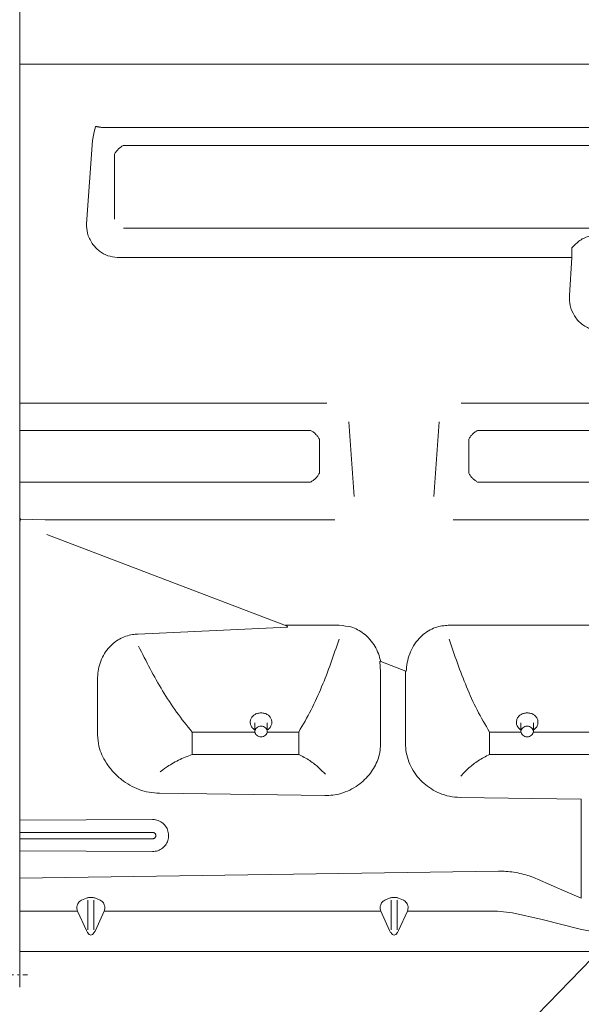
# Model space of a CAD drawing. Extents: x 76 to 810, y 20 to 559.
# Drawn here: x 229 to 265, y 100 to 164 of the extents above; entities that cross this region are included whole.
import ezdxf

# ---------------------------------------------------------------- set-up
doc = ezdxf.new("R2010")
doc.units = 0
doc.linetypes.add('DASHDOT', pattern=[1, 0.5, -0.25, 0, -0.25])
doc.layers.get('0').update_dxf_attribs({"linetype": 'CONTINUOUS'})
doc.layers.add('DD0', color=7, linetype='CONTINUOUS')
doc.layers.add('M1', color=3, linetype='CONTINUOUS')
doc.styles.get("Standard").update_dxf_attribs({"font": 'txt', "bigfont": 'BIGFONT'})
doc.dimstyles.new('LEADSTYL', dxfattribs={"dimtxt": 3.2, "dimasz": 3, "dimexe": 0.18, "dimexo": 0.0625, "dimgap": 1, "dimtad": 0, "dimtih": 1, "dimtoh": 1, "dimdec": 4, "dimzin": 0, "dimdsep": 46, "dimtxsty": 'STANDARD', "dimblk1": 'OPEN', "dimblk2": 'OPEN', "dimsah": 1, "dimcen": 0.09, "dimadec": 0, "dimazin": 0, "dimtfac": 1, "dimtdec": 4, "dimtofl": 0, "dimtmove": 0, "dimatfit": 3, "dimfxl": 1, "dimtolj": 1, "dimtzin": 0, "dimarcsym": 0})

# ---------------------------------------------------------------- blocks, each defined once
blk = doc.blocks.new('_OPEN')
at = {"color": 0, "lineweight": 13}
for p, q in [((-0.965926, 0.258819), (0, 0)), ((0, 0), (-1, 0)), ((0, 0), (-0.965926, -0.258819))]:
    blk.add_line(p, q, dxfattribs=at)

msp = doc.modelspace()

# ---------------------------------------------------------------- linework, layer by layer
at = {"layer": 'M1', "linetype": 'CONTINUOUS', "lineweight": 13}
for p, q in [((228.801666, 167.035884), (228.801666, 101.435884)), ((319.401668, 161.055884), (228.801666, 161.055884)), ((233.51054, 156.121662), (233.585252, 156.579716)), ((233.585252, 156.579716), (233.694476, 157.03533)), ((234.499312, 156.967256), (234.133476, 156.967256)), ((234.499312, 156.967256), (306.270296, 156.967256)), ((233.128214, 150.743606), (233.51054, 156.121662)), ((234.933628, 151.037406), (234.933628, 155.23824)), ((235.499312, 155.803926), (306.754804, 155.803926)), ((286.929372, 150.467844), (235.503188, 150.467844)), ((264.494482, 149.18719), (264.742372, 149.444478)), ((264.494482, 149.18719), (264.494482, 148.576442)), ((264.494482, 148.576442), (235.11971, 148.576442)), ((264.32665, 146.126108), (264.494482, 148.576442)), ((248.660326, 139.16245), (228.801666, 139.16245)), ((281.527636, 139.16245), (257.343006, 139.16245)), ((228.801666, 137.403926), (247.604022, 137.403926)), ((250.424802, 133.139018), (250.082764, 137.950364)), ((255.92057, 137.950364), (255.57853, 133.139018)), ((258.399312, 137.403926), (292.604022, 137.403926)), ((248.169706, 136.83824), (248.169706, 134.63353)), ((257.833626, 134.63353), (257.833626, 136.83824)), ((247.604022, 134.067846), (228.801666, 134.067846)), ((292.604022, 134.067846), (258.399312, 134.067846)), ((228.801666, 131.783774), (228.853244, 131.68062)), ((228.853244, 131.68062), (228.801666, 131.662642)), ((228.853244, 131.68062), (228.816626, 131.475278)), ((228.853244, 131.68062), (230.442998, 131.637654)), ((228.816626, 131.475278), (228.801666, 131.380382)), ((230.442998, 131.637654), (249.178794, 131.637654)), ((256.824538, 131.637654), (289.280712, 131.637654)), ((230.546488, 130.677936), (245.9837, 124.809014)), ((236.440182, 124.252188), (246.11193, 124.704942)), ((245.985864, 124.81468), (249.443562, 124.81468)), ((256.55977, 124.81468), (269.934288, 124.81468)), ((252.074286, 122.47132), (252.125554, 121.814508)), ((252.132808, 122.464744), (252.074286, 122.47132)), ((252.134966, 122.470426), (253.748074, 121.857154)), ((252.125554, 121.814508), (252.125554, 117.113242)), ((253.745914, 117.081808), (253.745914, 121.851474)), ((253.747986, 121.857208), (253.784032, 121.850038)), ((253.784238, 121.855702), (253.793028, 121.96953)), ((233.829726, 117.732426), (233.829726, 121.311348)), ((244.001666, 118.506474), (244.001666, 117.955884)), ((244.801666, 117.955884), (244.801666, 118.506474)), ((261.201668, 118.506474), (261.201668, 117.955884)), ((262.001666, 117.955884), (262.001666, 118.506474)), ((239.959888, 117.921666), (244.011412, 117.921666)), ((239.959888, 117.921666), (239.959888, 116.47765)), ((244.793642, 117.921666), (246.833338, 117.921666)), ((246.833338, 117.921666), (246.833338, 116.47765)), ((259.169996, 117.921666), (261.211412, 117.921666)), ((259.169996, 117.921666), (259.169996, 116.47765)), ((261.993644, 117.921666), (266.043446, 117.921666)), ((246.833338, 116.47765), (239.959888, 116.47765)), ((266.043446, 116.47765), (259.169996, 116.47765)), ((248.515494, 113.814518), (237.841538, 113.963526)), ((265.097344, 113.583032), (257.267408, 113.692334)), ((265.099504, 107.194378), (265.099504, 113.583032)), ((228.801666, 112.232574), (237.386756, 112.27189)), ((237.398064, 111.439446), (228.801666, 111.439446)), ((228.801666, 111.032322), (237.398064, 111.032322)), ((237.386756, 110.199878), (228.801666, 110.239192)), ((228.801666, 108.49286), (259.741826, 108.938846)), ((262.270666, 108.42121), (264.033494, 107.646664)), ((264.033494, 107.646664), (265.095632, 107.185736)), ((232.79915, 107.06577), (233.110128, 107.190158)), ((233.214248, 105.151292), (233.214248, 107.061014)), ((233.589084, 107.061014), (233.589084, 105.151292)), ((233.693208, 107.190158), (234.004186, 107.06577)), ((252.399148, 107.06577), (252.710128, 107.190158)), ((252.81425, 105.151292), (252.81425, 107.061014)), ((253.189084, 107.061014), (253.189084, 105.151292)), ((253.293206, 107.190158), (253.604184, 107.06577)), ((232.539256, 106.359884), (228.801666, 106.359884)), ((233.110128, 105.103966), (232.539256, 106.359884)), ((234.264076, 106.359884), (233.693208, 105.103966)), ((252.139254, 106.359884), (234.264076, 106.359884)), ((252.710128, 105.103966), (252.139254, 106.359884)), ((253.864078, 106.359884), (253.293206, 105.103966)), ((259.683172, 106.359884), (253.864078, 106.359884)), ((260.65795, 106.251744), (259.683172, 106.359884)), ((262.564298, 105.809716), (260.65795, 106.251744)), ((265.01972, 105.19248), (262.564298, 105.809716)), ((266.013988, 104.998896), (265.01972, 105.19248)), ((267.291072, 103.735884), (228.801666, 103.735884))]:
    msp.add_line(p, q, dxfattribs=at)
at = {"layer": 'M1', "linetype": 'DASHDOT', "lineweight": 13}
msp.add_line((216.901668, 102.235884), (229.301668, 102.235884), dxfattribs=at)
at = {"layer": 'M1', "linetype": 'CONTINUOUS', "lineweight": 13, "extrusion": (0, 0, -1)}
for points, knots in [([(234.133476, 156.967256), (234.11646, 156.970204), (234.099442, 156.973152), (234.082122, 156.976094), (234.064802, 156.979038), (234.047178, 156.981976), (234.029372, 156.984902), (234.011566, 156.98783), (233.993576, 156.990746), (233.975414, 156.993646), (233.957252, 156.996548), (233.938918, 156.999432), (233.92045, 157.002296), (233.901982, 157.00516), (233.883378, 157.008004), (233.864672, 157.01082), (233.845966, 157.013636), (233.827156, 157.016426), (233.80828, 157.019186), (233.789404, 157.021948), (233.77046, 157.02468), (233.751482, 157.027366), (233.732504, 157.030052), (233.71349, 157.032692), (233.694476, 157.03533)], [0, 0, 0, 0, 1, 1, 1, 2, 2, 2, 3, 3, 3, 4, 4, 4, 5, 5, 5, 6, 6, 6, 7, 7, 7, 8, 8, 8, 8]), ([(234.933628, 155.23824), (234.948812, 155.266742), (234.963998, 155.295242), (234.981096, 155.3235), (234.998196, 155.351756), (235.017212, 155.37977), (235.037432, 155.4073), (235.057652, 155.43483), (235.079078, 155.461878), (235.10167, 155.488208), (235.124264, 155.514538), (235.148026, 155.54015), (235.172714, 155.564838), (235.1974, 155.589526), (235.223014, 155.613288), (235.249344, 155.635882), (235.275674, 155.658476), (235.302722, 155.6799), (235.330252, 155.70012), (235.357782, 155.720342), (235.385796, 155.739356), (235.414052, 155.756456), (235.44231, 155.773556), (235.47081, 155.78874), (235.499312, 155.803926)], [0, 0, 0, 0, 1, 1, 1, 2, 2, 2, 3, 3, 3, 4, 4, 4, 5, 5, 5, 6, 6, 6, 7, 7, 7, 8, 8, 8, 8]), ([(235.11971, 148.576442), (234.909394, 148.600216), (234.699076, 148.623986), (234.504086, 148.687472), (234.309098, 148.750956), (234.129434, 148.854152), (233.958216, 148.987172), (233.786996, 149.120192), (233.624218, 149.283036), (233.488078, 149.48423), (233.351938, 149.685422), (233.242436, 149.924964), (233.186898, 150.141252), (233.131362, 150.357538), (233.129788, 150.550572), (233.128214, 150.743606)], [0, 0, 0, 0, 1, 1, 1, 2, 2, 2, 3, 3, 3, 4, 4, 4, 5, 5, 5, 5]), ([(264.742372, 149.444478), (264.829132, 149.524704), (264.91589, 149.60493), (265.011688, 149.672938), (265.107486, 149.740948), (265.21232, 149.796742), (265.321196, 149.84303), (265.430072, 149.889318), (265.542986, 149.926102), (265.65843, 149.947902), (265.773874, 149.969702), (265.891844, 149.97652), (266.009814, 149.983336)], [0, 0, 0, 0, 1, 1, 1, 2, 2, 2, 3, 3, 3, 4, 4, 4, 4]), ([(266.438948, 143.825694), (266.201602, 143.848292), (265.964254, 143.87089), (265.739588, 143.943364), (265.51492, 144.015838), (265.302934, 144.138188), (265.118926, 144.28655), (264.934918, 144.43491), (264.778888, 144.609282), (264.65262, 144.8101), (264.52635, 145.010918), (264.42984, 145.23818), (264.380472, 145.461922), (264.331104, 145.685666), (264.328876, 145.905886), (264.32665, 146.126108)], [0, 0, 0, 0, 1, 1, 1, 2, 2, 2, 3, 3, 3, 4, 4, 4, 5, 5, 5, 5]), ([(247.604022, 137.403926), (247.659594, 137.372698), (247.715164, 137.341468), (247.7702, 137.302222), (247.825236, 137.262978), (247.879738, 137.215718), (247.93062, 137.164838), (247.981502, 137.113956), (248.028762, 137.059454), (248.068006, 137.004418), (248.10725, 136.94938), (248.138478, 136.89381), (248.169706, 136.83824)], [0, 0, 0, 0, 1, 1, 1, 2, 2, 2, 3, 3, 3, 4, 4, 4, 4]), ([(258.399312, 137.403926), (258.34374, 137.372698), (258.28817, 137.341468), (258.233132, 137.302222), (258.178096, 137.262978), (258.123594, 137.215718), (258.072712, 137.164838), (258.021832, 137.113956), (257.974572, 137.059454), (257.935328, 137.004418), (257.896084, 136.94938), (257.864856, 136.89381), (257.833626, 136.83824)], [0, 0, 0, 0, 1, 1, 1, 2, 2, 2, 3, 3, 3, 4, 4, 4, 4]), ([(247.604022, 134.067846), (247.659594, 134.099072), (247.715164, 134.130302), (247.7702, 134.169546), (247.825236, 134.20879), (247.879738, 134.25605), (247.93062, 134.306932), (247.981502, 134.357812), (248.028762, 134.412316), (248.068006, 134.467352), (248.10725, 134.522388), (248.138478, 134.577958), (248.169706, 134.63353)], [0, 0, 0, 0, 1, 1, 1, 2, 2, 2, 3, 3, 3, 4, 4, 4, 4]), ([(257.833626, 134.63353), (257.864854, 134.577958), (257.896084, 134.522388), (257.935328, 134.467352), (257.974572, 134.412314), (258.021832, 134.357814), (258.072712, 134.306932), (258.123592, 134.25605), (258.178096, 134.20879), (258.233132, 134.169546), (258.288168, 134.130302), (258.34374, 134.099074), (258.399312, 134.067846)], [0, 0, 0, 0, 1, 1, 1, 2, 2, 2, 3, 3, 3, 4, 4, 4, 4]), ([(246.11409, 124.70499), (246.110986, 124.716546), (246.107878, 124.728104), (246.09907, 124.739658), (246.090262, 124.751214), (246.075752, 124.762766), (246.055548, 124.77431), (246.035342, 124.785854), (246.009444, 124.797388), (245.983544, 124.808922)], [0, 0, 0, 0, 1, 1, 1, 2, 2, 2, 3, 3, 3, 3]), ([(249.443562, 124.81468), (249.721666, 124.78469), (249.999768, 124.754696), (250.202468, 124.70622), (250.391842, 124.660932), (250.515402, 124.599506), (250.645734, 124.528732), (250.776066, 124.45796), (250.91317, 124.377834), (251.049314, 124.273788), (251.185456, 124.169744), (251.320636, 124.041776), (251.440212, 123.904892), (251.559786, 123.768008), (251.663754, 123.622206), (251.754826, 123.468858), (251.845896, 123.31551), (251.924068, 123.154612), (251.985638, 122.987894), (252.047206, 122.821174), (252.092168, 122.648632), (252.137132, 122.476088)], [0, 0, 0, 0, 1, 1, 1, 2, 2, 2, 3, 3, 3, 4, 4, 4, 5, 5, 5, 6, 6, 6, 7, 7, 7, 7]), ([(253.793028, 121.96953), (253.816372, 122.16299), (253.839718, 122.356448), (253.88222, 122.545988), (253.924722, 122.735528), (253.986382, 122.921146), (254.062758, 123.100248), (254.139134, 123.27935), (254.230228, 123.45193), (254.342948, 123.61758), (254.45567, 123.78323), (254.590018, 123.941948), (254.71859, 124.069842), (254.84716, 124.197736), (254.969954, 124.294806), (255.11127, 124.38513), (255.252586, 124.475454), (255.412424, 124.55903), (255.556516, 124.620498), (255.700606, 124.681964), (255.828952, 124.72132), (255.979268, 124.75181), (256.129584, 124.7823), (256.30187, 124.803922), (256.418164, 124.811066), (256.473958, 124.814492), (256.516864, 124.814586), (256.55977, 124.81468)], [0, 0, 0, 0, 1, 1, 1, 2, 2, 2, 3, 3, 3, 4, 4, 4, 5, 5, 5, 6, 6, 6, 7, 7, 7, 8, 8, 8, 9, 9, 9, 9]), ([(233.829726, 121.311348), (233.837416, 121.491116), (233.845106, 121.670882), (233.870402, 121.84844), (233.8957, 122.025998), (233.938604, 122.201348), (233.995382, 122.371936), (234.05216, 122.542524), (234.122814, 122.708348), (234.211914, 122.86895), (234.301014, 123.02955), (234.408562, 123.18493), (234.517324, 123.316278), (234.626088, 123.447628), (234.736066, 123.55495), (234.86144, 123.656052), (234.986814, 123.757156), (235.127584, 123.85204), (235.261754, 123.927146), (235.395924, 124.002252), (235.523498, 124.05758), (235.664268, 124.104786), (235.805036, 124.151992), (235.959002, 124.191074), (236.09052, 124.214288), (236.22204, 124.237502), (236.33111, 124.244844), (236.440182, 124.252188)], [0, 0, 0, 0, 1, 1, 1, 2, 2, 2, 3, 3, 3, 4, 4, 4, 5, 5, 5, 6, 6, 6, 7, 7, 7, 8, 8, 8, 9, 9, 9, 9]), ([(236.48233, 123.472186), (236.728386, 122.980754), (236.974444, 122.489324), (237.231962, 122.00546), (237.489478, 121.521596), (237.758456, 121.045302), (238.040344, 120.577534), (238.322232, 120.109768), (238.617032, 119.650532), (238.939108, 119.209308), (239.261182, 118.768084), (239.610536, 118.344874), (239.959888, 117.921666)], [0, 0, 0, 0, 1, 1, 1, 2, 2, 2, 3, 3, 3, 4, 4, 4, 4]), ([(246.833338, 117.921666), (247.110224, 118.393942), (247.38711, 118.866218), (247.636614, 119.351372), (247.886118, 119.836526), (248.10824, 120.33456), (248.31757, 120.838612), (248.5269, 121.342664), (248.723434, 121.852734), (248.908968, 122.367978), (249.0945, 122.883222), (249.26903, 123.40364), (249.443562, 123.924058)], [0, 0, 0, 0, 1, 1, 1, 2, 2, 2, 3, 3, 3, 4, 4, 4, 4]), ([(256.55977, 123.924058), (256.734302, 123.40364), (256.908834, 122.883222), (257.094366, 122.367978), (257.279898, 121.852734), (257.476434, 121.342664), (257.685762, 120.838612), (257.89509, 120.33456), (258.117214, 119.836526), (258.366718, 119.351372), (258.616222, 118.866218), (258.89311, 118.393942), (259.169996, 117.921666)], [0, 0, 0, 0, 1, 1, 1, 2, 2, 2, 3, 3, 3, 4, 4, 4, 4]), ([(244.401668, 119.162104), (244.324512, 119.155664), (244.247356, 119.149224), (244.174376, 119.129256), (244.101398, 119.109286), (244.032592, 119.075788), (243.971718, 119.034276), (243.910844, 118.992762), (243.857898, 118.943234), (243.81565, 118.887454), (243.7734, 118.831676), (243.741846, 118.769648), (243.723086, 118.704704), (243.704326, 118.63976), (243.69836, 118.571902), (243.704058, 118.505824), (243.709756, 118.439746), (243.727116, 118.37545), (243.760626, 118.31237), (243.794136, 118.249292), (243.843794, 118.187432), (243.88666, 118.145304), (243.929524, 118.103178), (243.965596, 118.080786), (244.001666, 118.058392)], [0, 0, 0, 0, 1, 1, 1, 2, 2, 2, 3, 3, 3, 4, 4, 4, 5, 5, 5, 6, 6, 6, 7, 7, 7, 8, 8, 8, 8]), ([(244.801666, 118.058392), (244.837736, 118.080786), (244.873808, 118.103178), (244.916672, 118.145304), (244.959538, 118.187432), (245.009198, 118.249292), (245.042706, 118.31237), (245.076216, 118.37545), (245.093578, 118.439746), (245.099274, 118.505824), (245.104972, 118.571902), (245.099006, 118.63976), (245.080246, 118.704704), (245.061484, 118.769646), (245.029932, 118.831676), (244.987682, 118.887454), (244.945434, 118.943232), (244.892492, 118.992762), (244.831616, 119.034276), (244.770742, 119.075788), (244.701936, 119.109286), (244.628954, 119.129256), (244.555974, 119.149224), (244.478822, 119.155664), (244.401668, 119.162104)], [0, 0, 0, 0, 1, 1, 1, 2, 2, 2, 3, 3, 3, 4, 4, 4, 5, 5, 5, 6, 6, 6, 7, 7, 7, 8, 8, 8, 8]), ([(261.201668, 118.058392), (261.165596, 118.080786), (261.129524, 118.103178), (261.08666, 118.145304), (261.043794, 118.187432), (260.994134, 118.249292), (260.960624, 118.31237), (260.927114, 118.37545), (260.909754, 118.439746), (260.904056, 118.505824), (260.89836, 118.571902), (260.904326, 118.63976), (260.923086, 118.704704), (260.941848, 118.769646), (260.9734, 118.831676), (261.01565, 118.887454), (261.0579, 118.943232), (261.110842, 118.992762), (261.171718, 119.034276), (261.232592, 119.075788), (261.301398, 119.109286), (261.374378, 119.129256), (261.447358, 119.149224), (261.524512, 119.155664), (261.601666, 119.162104)], [0, 0, 0, 0, 1, 1, 1, 2, 2, 2, 3, 3, 3, 4, 4, 4, 5, 5, 5, 6, 6, 6, 7, 7, 7, 8, 8, 8, 8]), ([(261.601666, 119.162104), (261.67882, 119.155664), (261.755976, 119.149224), (261.828956, 119.129256), (261.901936, 119.109286), (261.970742, 119.075788), (262.031616, 119.034276), (262.09249, 118.992762), (262.145434, 118.943234), (262.187682, 118.887454), (262.229932, 118.831676), (262.261488, 118.769648), (262.280246, 118.704704), (262.299006, 118.63976), (262.304974, 118.571902), (262.299276, 118.505824), (262.293578, 118.439746), (262.276218, 118.37545), (262.242708, 118.31237), (262.209198, 118.249292), (262.159538, 118.187432), (262.116672, 118.145304), (262.073808, 118.103178), (262.037738, 118.080786), (262.001666, 118.058392)], [0, 0, 0, 0, 1, 1, 1, 2, 2, 2, 3, 3, 3, 4, 4, 4, 5, 5, 5, 6, 6, 6, 7, 7, 7, 8, 8, 8, 8]), ([(244.801666, 117.955884), (244.801666, 117.910546), (244.791252, 117.865208), (244.77122, 117.82332), (244.751186, 117.781432), (244.721528, 117.742996), (244.68451, 117.710936), (244.64749, 117.678876), (244.603108, 117.653194), (244.554742, 117.635844), (244.506374, 117.618492), (244.45402, 117.609474), (244.401668, 117.609474), (244.349314, 117.609474), (244.296962, 117.618492), (244.248594, 117.635844), (244.200226, 117.653194), (244.155842, 117.678876), (244.118822, 117.710936), (244.081804, 117.742996), (244.05215, 117.781434), (244.032116, 117.82332), (244.01208, 117.865208), (244.001668, 117.910546), (244.001666, 117.955884), (244.001666, 118.001224), (244.012082, 118.046564), (244.032116, 118.08845), (244.05215, 118.130338), (244.081804, 118.168774), (244.118822, 118.200832), (244.155842, 118.232892), (244.200226, 118.258574), (244.248594, 118.275926), (244.296962, 118.293276), (244.349314, 118.302294), (244.401668, 118.302294), (244.45402, 118.302294), (244.506374, 118.293276), (244.554742, 118.275926), (244.603108, 118.258576), (244.64749, 118.232892), (244.68451, 118.200832), (244.721528, 118.168774), (244.751184, 118.130338), (244.77122, 118.08845), (244.791254, 118.046564), (244.801664, 118.001224), (244.801666, 117.955884)], [0, 0, 0, 0, 1, 1, 1, 2, 2, 2, 3, 3, 3, 4, 4, 4, 5, 5, 5, 6, 6, 6, 7, 7, 7, 8, 8, 8, 9, 9, 9, 10, 10, 10, 11, 11, 11, 12, 12, 12, 13, 13, 13, 14, 14, 14, 15, 15, 15, 16, 16, 16, 16]), ([(262.001666, 117.955884), (262.001666, 117.910546), (261.991252, 117.865208), (261.971218, 117.82332), (261.951184, 117.781432), (261.921528, 117.742996), (261.88451, 117.710936), (261.84749, 117.678876), (261.803108, 117.653194), (261.75474, 117.635844), (261.706372, 117.618492), (261.65402, 117.609474), (261.601666, 117.609474), (261.549314, 117.609474), (261.49696, 117.618492), (261.448592, 117.635844), (261.400224, 117.653194), (261.355842, 117.678876), (261.318824, 117.710936), (261.281804, 117.742996), (261.25215, 117.781434), (261.232114, 117.82332), (261.21208, 117.865208), (261.201668, 117.910546), (261.201668, 117.955884), (261.201666, 118.001224), (261.21208, 118.046564), (261.232114, 118.08845), (261.252148, 118.130338), (261.281804, 118.168774), (261.318824, 118.200832), (261.355842, 118.232892), (261.400226, 118.258574), (261.448592, 118.275926), (261.49696, 118.293276), (261.549314, 118.302294), (261.601666, 118.302294), (261.65402, 118.302294), (261.706372, 118.293276), (261.75474, 118.275926), (261.803108, 118.258576), (261.84749, 118.232892), (261.88451, 118.200832), (261.921528, 118.168774), (261.951184, 118.130338), (261.971218, 118.08845), (261.991254, 118.046564), (262.001666, 118.001224), (262.001666, 117.955884)], [0, 0, 0, 0, 1, 1, 1, 2, 2, 2, 3, 3, 3, 4, 4, 4, 5, 5, 5, 6, 6, 6, 7, 7, 7, 8, 8, 8, 9, 9, 9, 10, 10, 10, 11, 11, 11, 12, 12, 12, 13, 13, 13, 14, 14, 14, 15, 15, 15, 16, 16, 16, 16]), ([(237.841538, 113.963526), (237.617704, 113.978236), (237.393868, 113.992948), (237.173144, 114.03172), (236.95242, 114.070492), (236.734806, 114.13333), (236.525638, 114.211786), (236.31647, 114.290242), (236.11575, 114.38432), (235.925446, 114.49117), (235.735142, 114.598022), (235.555254, 114.717648), (235.37512, 114.859608), (235.194984, 115.001568), (235.014602, 115.165864), (234.847978, 115.348298), (234.681356, 115.53073), (234.528492, 115.7313), (234.408126, 115.9166), (234.28776, 116.101902), (234.199896, 116.271934), (234.120144, 116.446558), (234.040392, 116.621182), (233.968756, 116.800402), (233.921704, 117.015478), (233.874654, 117.230554), (233.85219, 117.481492), (233.829726, 117.732426)], [0, 0, 0, 0, 1, 1, 1, 2, 2, 2, 3, 3, 3, 4, 4, 4, 5, 5, 5, 6, 6, 6, 7, 7, 7, 8, 8, 8, 9, 9, 9, 9]), ([(252.125554, 117.113242), (252.116094, 116.946462), (252.10663, 116.779682), (252.078754, 116.615558), (252.050878, 116.451434), (252.004586, 116.289968), (251.946132, 116.133136), (251.88768, 115.976304), (251.817064, 115.824108), (251.739016, 115.681356), (251.660968, 115.538604), (251.575486, 115.405298), (251.46742, 115.264878), (251.359354, 115.124458), (251.228704, 114.976926), (251.094256, 114.845862), (250.959808, 114.7148), (250.821562, 114.60021), (250.661868, 114.488158), (250.502174, 114.376106), (250.321032, 114.266592), (250.128914, 114.174506), (249.936796, 114.08242), (249.733704, 114.00776), (249.551434, 113.953636), (249.369166, 113.89951), (249.20772, 113.86592), (249.038534, 113.846156), (248.869348, 113.826392), (248.69242, 113.820456), (248.515494, 113.814518)], [0, 0, 0, 0, 1, 1, 1, 2, 2, 2, 3, 3, 3, 4, 4, 4, 5, 5, 5, 6, 6, 6, 7, 7, 7, 8, 8, 8, 9, 9, 9, 10, 10, 10, 10]), ([(257.267408, 113.692334), (257.04136, 113.70802), (256.815314, 113.723708), (256.588312, 113.769838), (256.36131, 113.815968), (256.133356, 113.892542), (255.936228, 113.97557), (255.739098, 114.058596), (255.572794, 114.148076), (255.409852, 114.251494), (255.24691, 114.354912), (255.087332, 114.472268), (254.933732, 114.607352), (254.780132, 114.742436), (254.632512, 114.895252), (254.49982, 115.05967), (254.367128, 115.224088), (254.249366, 115.40011), (254.149248, 115.57902), (254.04913, 115.757932), (253.966658, 115.939734), (253.901412, 116.14461), (253.836166, 116.349486), (253.788148, 116.577436), (253.76593, 116.746402), (253.747776, 116.884456), (253.746846, 116.983132), (253.745914, 117.081808)], [0, 0, 0, 0, 1, 1, 1, 2, 2, 2, 3, 3, 3, 4, 4, 4, 5, 5, 5, 6, 6, 6, 7, 7, 7, 8, 8, 8, 9, 9, 9, 9]), ([(239.959888, 116.47765), (239.654534, 116.361606), (239.349178, 116.245562), (239.0571, 116.100434), (238.765022, 115.955306), (238.48622, 115.781092), (238.283334, 115.64297), (238.115474, 115.528694), (237.99958, 115.439122), (237.883684, 115.349548)], [0, 0, 0, 0, 1, 1, 1, 2, 2, 2, 3, 3, 3, 3]), ([(248.55764, 115.200538), (248.428174, 115.335534), (248.298706, 115.470532), (248.133348, 115.619134), (247.96799, 115.767738), (247.76674, 115.929944), (247.54409, 116.075298), (247.32144, 116.220652), (247.077388, 116.34915), (246.833338, 116.47765)], [0, 0, 0, 0, 1, 1, 1, 2, 2, 2, 3, 3, 3, 3]), ([(259.169996, 116.47765), (258.918938, 116.344542), (258.66788, 116.211432), (258.444312, 116.068196), (258.220742, 115.92496), (258.024664, 115.771594), (257.840118, 115.604934), (257.655574, 115.438274), (257.482566, 115.258316), (257.309556, 115.07836)], [0, 0, 0, 0, 1, 1, 1, 2, 2, 2, 3, 3, 3, 3]), ([(237.386756, 112.27189), (237.422776, 112.271702), (237.458798, 112.271514), (237.50549, 112.265578), (237.596626, 112.253992), (237.728412, 112.220508), (237.840134, 112.169656), (237.951858, 112.118804), (238.043516, 112.05058), (238.124124, 111.968228), (238.204732, 111.885876), (238.27429, 111.789396), (238.325152, 111.684408), (238.376016, 111.57942), (238.408182, 111.465924), (238.420896, 111.350272), (238.433608, 111.234618), (238.426868, 111.11681), (238.400782, 111.00333), (238.374696, 110.88985), (238.329266, 110.780698), (238.267042, 110.682454), (238.204816, 110.584212), (238.125792, 110.496878), (238.034506, 110.423722), (237.943218, 110.350568), (237.839666, 110.291596), (237.729664, 110.25665), (237.619662, 110.221706), (237.503208, 110.210792), (237.386756, 110.199878)], [0, 0, 0, 0, 1, 1, 1, 2, 2, 2, 3, 3, 3, 4, 4, 4, 5, 5, 5, 6, 6, 6, 7, 7, 7, 8, 8, 8, 9, 9, 9, 10, 10, 10, 10]), ([(237.398064, 111.032322), (237.404468, 111.032386), (237.41087, 111.03245), (237.419036, 111.033424), (237.436836, 111.03555), (237.463016, 111.041996), (237.485154, 111.05189), (237.50729, 111.061784), (237.525388, 111.07512), (237.541316, 111.091224), (237.557244, 111.107326), (237.571006, 111.12619), (237.581102, 111.146728), (237.591198, 111.167264), (237.597632, 111.18947), (237.600264, 111.21212), (237.602898, 111.234768), (237.601734, 111.25786), (237.596774, 111.280146), (237.591814, 111.302432), (237.583062, 111.32391), (237.570992, 111.343292), (237.558924, 111.362672), (237.543544, 111.379956), (237.525648, 111.394504), (237.507754, 111.40905), (237.487348, 111.42086), (237.465666, 111.427894), (237.443982, 111.434928), (237.421024, 111.437188), (237.398064, 111.439446)], [0, 0, 0, 0, 1, 1, 1, 2, 2, 2, 3, 3, 3, 4, 4, 4, 5, 5, 5, 6, 6, 6, 7, 7, 7, 8, 8, 8, 9, 9, 9, 10, 10, 10, 10]), ([(259.741826, 108.938846), (260.064276, 108.931306), (260.386728, 108.923764), (260.735956, 108.870372), (261.085186, 108.81698), (261.461196, 108.717736), (261.732574, 108.62939), (261.961632, 108.554822), (262.11615, 108.488016), (262.270666, 108.42121)], [0, 0, 0, 0, 1, 1, 1, 2, 2, 2, 3, 3, 3, 3]), ([(232.539256, 106.359884), (232.525836, 106.407924), (232.51242, 106.455964), (232.505688, 106.503222), (232.498958, 106.550478), (232.498918, 106.59695), (232.503808, 106.641916), (232.508698, 106.68688), (232.518522, 106.730334), (232.533674, 106.771484), (232.548824, 106.812634), (232.569302, 106.851476), (232.594316, 106.88773), (232.619328, 106.923986), (232.648876, 106.957654), (232.68377, 106.986896), (232.718664, 107.016138), (232.758908, 107.040954), (232.79915, 107.06577)], [0, 0, 0, 0, 1, 1, 1, 2, 2, 2, 3, 3, 3, 4, 4, 4, 5, 5, 5, 6, 6, 6, 6]), ([(233.110128, 107.190158), (233.140154, 107.200788), (233.170182, 107.211416), (233.201754, 107.219664), (233.233328, 107.22791), (233.266446, 107.233776), (233.300022, 107.237766), (233.333598, 107.241754), (233.367632, 107.24387), (233.401666, 107.243868), (233.4357, 107.243868), (233.469734, 107.241756), (233.50331, 107.237766), (233.536886, 107.233776), (233.570006, 107.22791), (233.60158, 107.219664), (233.633154, 107.211416), (233.66318, 107.200788), (233.693208, 107.190158)], [0, 0, 0, 0, 1, 1, 1, 2, 2, 2, 3, 3, 3, 4, 4, 4, 5, 5, 5, 6, 6, 6, 6]), ([(234.004186, 107.06577), (234.044426, 107.040954), (234.084666, 107.016136), (234.119562, 106.986896), (234.154458, 106.957654), (234.184006, 106.923986), (234.20902, 106.88773), (234.234034, 106.851476), (234.254512, 106.812632), (234.269662, 106.771484), (234.284812, 106.730336), (234.294632, 106.68688), (234.299524, 106.641916), (234.304414, 106.596952), (234.304372, 106.550478), (234.297642, 106.503222), (234.290914, 106.455964), (234.277494, 106.407924), (234.264076, 106.359884)], [0, 0, 0, 0, 1, 1, 1, 2, 2, 2, 3, 3, 3, 4, 4, 4, 5, 5, 5, 6, 6, 6, 6]), ([(252.139254, 106.359884), (252.125836, 106.407924), (252.11242, 106.455964), (252.10569, 106.503222), (252.09896, 106.550478), (252.09892, 106.59695), (252.10381, 106.641916), (252.1087, 106.68688), (252.118524, 106.730334), (252.133672, 106.771484), (252.148822, 106.812634), (252.1693, 106.851476), (252.194314, 106.88773), (252.219326, 106.923986), (252.248876, 106.957654), (252.28377, 106.986896), (252.318666, 107.016138), (252.358908, 107.040954), (252.399148, 107.06577)], [0, 0, 0, 0, 1, 1, 1, 2, 2, 2, 3, 3, 3, 4, 4, 4, 5, 5, 5, 6, 6, 6, 6]), ([(252.710128, 107.190158), (252.740154, 107.200788), (252.770182, 107.211416), (252.801754, 107.219664), (252.833328, 107.22791), (252.866446, 107.233776), (252.900022, 107.237766), (252.933598, 107.241754), (252.967632, 107.24387), (253.001666, 107.243868), (253.0357, 107.243868), (253.069734, 107.241756), (253.10331, 107.237766), (253.136888, 107.233776), (253.170006, 107.22791), (253.20158, 107.219664), (253.233152, 107.211416), (253.263178, 107.200788), (253.293206, 107.190158)], [0, 0, 0, 0, 1, 1, 1, 2, 2, 2, 3, 3, 3, 4, 4, 4, 5, 5, 5, 6, 6, 6, 6]), ([(253.604184, 107.06577), (253.644426, 107.040954), (253.684666, 107.016136), (253.719562, 106.986896), (253.754458, 106.957654), (253.784006, 106.923986), (253.80902, 106.88773), (253.834034, 106.851476), (253.85451, 106.812632), (253.869662, 106.771484), (253.884812, 106.730336), (253.894634, 106.68688), (253.899524, 106.641916), (253.904416, 106.596952), (253.904372, 106.550478), (253.897642, 106.503222), (253.890912, 106.455964), (253.877494, 106.407924), (253.864078, 106.359884)], [0, 0, 0, 0, 1, 1, 1, 2, 2, 2, 3, 3, 3, 4, 4, 4, 5, 5, 5, 6, 6, 6, 6]), ([(233.693208, 105.103966), (233.66318, 105.045514), (233.633154, 104.987058), (233.60158, 104.941698), (233.570006, 104.89634), (233.536886, 104.864072), (233.50331, 104.84213), (233.469734, 104.820186), (233.4357, 104.808566), (233.401666, 104.808566), (233.367632, 104.808566), (233.333598, 104.820186), (233.300022, 104.84213), (233.266446, 104.864072), (233.233328, 104.896338), (233.201754, 104.941698), (233.170182, 104.98706), (233.140154, 105.045512), (233.110128, 105.103966)], [0, 0, 0, 0, 1, 1, 1, 2, 2, 2, 3, 3, 3, 4, 4, 4, 5, 5, 5, 6, 6, 6, 6]), ([(253.293206, 105.103966), (253.263178, 105.045514), (253.233152, 104.987058), (253.20158, 104.941698), (253.170006, 104.89634), (253.136888, 104.864072), (253.10331, 104.84213), (253.069734, 104.820186), (253.0357, 104.808566), (253.001666, 104.808566), (252.967632, 104.808566), (252.933598, 104.820186), (252.900022, 104.84213), (252.866446, 104.864072), (252.833328, 104.896338), (252.801754, 104.941698), (252.770182, 104.98706), (252.740154, 105.045512), (252.710128, 105.103966)], [0, 0, 0, 0, 1, 1, 1, 2, 2, 2, 3, 3, 3, 4, 4, 4, 5, 5, 5, 6, 6, 6, 6])]:
    msp.add_open_spline(points, degree=3, knots=knots, dxfattribs=at)

# ---------------------------------------------------------------- leaders
at = {"layer": 'DD0'}
for points in [[(214.975891, 110.354721), (237.836044, 74.522583), (249.43605, 74.522583)], [(269.497345, 107.13588), (237.836044, 74.522583), (246.93605, 74.522583)]]:
    msp.add_leader(points, dimstyle='LEADSTYL', override={"dimldrblk": 'OPEN', "dimlwd": 13, "dimlwe": 13}, dxfattribs=at)

doc.saveas('drawing.dxf')
